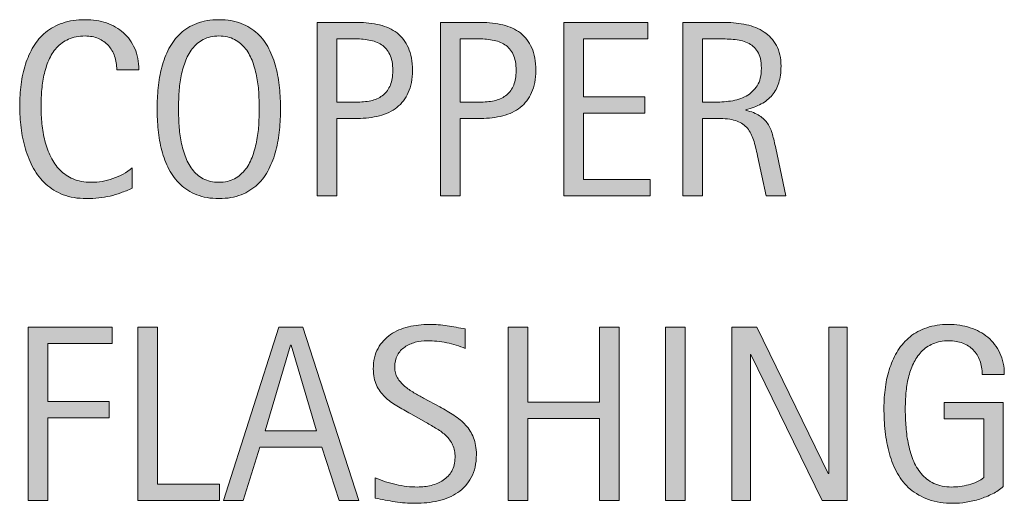
# Model space of a CAD drawing. Units: inches. Extents: x 0 to 792, y 44 to 569.
# Drawn here: x 137 to 213, y 316 to 353 of the extents above; entities that cross this region are included whole.
import ezdxf

# ---------------------------------------------------------------- set-up
doc = ezdxf.new("R2010")
doc.units = ezdxf.units.IN
doc.header["$MEASUREMENT"] = 0
doc.layers.add('CDATEXT', color=7, linetype='Continuous')

# ---------------------------------------------------------------- blocks, each defined once
blk = doc.blocks.new('block 104')
at = {"layer": 'CDATEXT'}
h = blk.add_hatch(color=250, dxfattribs=at)
h.dxf.hatch_style = 2
h.paths.add_polyline_path([(139.248, 327.986), (139.248, 323.49), (144.001, 323.49), (144.001, 322.225), (139.248, 322.225), (139.248, 315.818), (137.728, 315.818), (137.728, 329.25), (144.229, 329.25), (144.229, 327.986)])
h = blk.add_hatch(color=250, dxfattribs=at)
h.dxf.hatch_style = 2
h.paths.add_polyline_path([(146.211, 315.818), (146.211, 329.25), (147.732, 329.25), (147.732, 317.083), (152.542, 317.083), (152.542, 315.818)])
h = blk.add_hatch(color=250, dxfattribs=at)
h.dxf.hatch_style = 2
h.paths.add_polyline_path([(161.815, 315.818), (160.466, 319.962), (155.675, 319.962), (154.372, 315.818), (152.851, 315.818), (157.139, 329.25), (158.992, 329.25), (163.327, 315.818)])
h.paths.add_polyline_path([(158.089, 327.872), (158.051, 327.872), (156.083, 321.227), (160.057, 321.227)])
h = blk.add_hatch(color=250, dxfattribs=at)
h.dxf.hatch_style = 2
edge = h.paths.add_edge_path()
edge.add_spline(control_points=[(172.447, 319.382), (172.447, 318.679), (172.316, 318.085), (172.053, 317.6), (171.79, 317.116), (171.439, 316.726), (171.003, 316.431), (170.565, 316.136), (170.062, 315.924), (169.491, 315.794), (168.921, 315.665), (168.328, 315.599), (167.714, 315.599), (167.182, 315.599), (166.66, 315.639), (166.149, 315.718), (165.64, 315.797), (165.128, 315.894), (164.614, 316.008), (164.614, 316.008), (164.614, 317.567), (164.614, 317.567), (165.135, 317.348), (165.67, 317.176), (166.219, 317.051), (166.768, 316.926), (167.324, 316.864), (167.89, 316.864), (168.252, 316.864), (168.607, 316.907), (168.956, 316.992), (169.305, 317.078), (169.614, 317.212), (169.884, 317.396), (170.154, 317.581), (170.373, 317.816), (170.541, 318.105), (170.709, 318.394), (170.794, 318.744), (170.794, 319.157), (170.794, 319.531), (170.731, 319.852), (170.607, 320.122), (170.484, 320.391), (170.317, 320.627), (170.108, 320.831), (169.898, 321.034), (169.659, 321.216), (169.39, 321.377), (169.119, 321.54), (168.842, 321.703), (168.556, 321.868), (168.556, 321.868), (167.366, 322.534), (167.366, 322.534), (166.991, 322.737), (166.632, 322.941), (166.285, 323.147), (165.939, 323.353), (165.63, 323.587), (165.357, 323.851), (165.084, 324.114), (164.867, 324.418), (164.705, 324.764), (164.543, 325.11), (164.462, 325.527), (164.462, 326.015), (164.462, 326.643), (164.584, 327.176), (164.828, 327.614), (165.072, 328.051), (165.396, 328.408), (165.799, 328.684), (166.201, 328.959), (166.663, 329.16), (167.183, 329.284), (167.703, 329.407), (168.239, 329.469), (168.791, 329.469), (169.267, 329.469), (169.733, 329.434), (170.193, 329.364), (170.653, 329.294), (171.118, 329.212), (171.588, 329.117), (171.588, 329.117), (171.588, 327.615), (171.588, 327.615), (171.137, 327.798), (170.658, 327.943), (170.15, 328.047), (169.644, 328.152), (169.143, 328.205), (168.647, 328.205), (168.324, 328.205), (168.012, 328.165), (167.71, 328.085), (167.409, 328.006), (167.14, 327.884), (166.901, 327.719), (166.663, 327.555), (166.474, 327.342), (166.33, 327.083), (166.188, 326.823), (166.116, 326.512), (166.116, 326.151), (166.116, 325.847), (166.189, 325.575), (166.335, 325.333), (166.48, 325.092), (166.665, 324.877), (166.887, 324.687), (167.108, 324.497), (167.349, 324.328), (167.609, 324.178), (167.869, 324.03), (168.116, 323.892), (168.351, 323.765), (168.351, 323.765), (169.605, 323.081), (169.605, 323.081), (169.998, 322.865), (170.367, 322.646), (170.713, 322.424), (171.058, 322.203), (171.359, 321.95), (171.616, 321.665), (171.872, 321.379), (172.075, 321.052), (172.225, 320.685), (172.373, 320.318), (172.447, 319.883), (172.447, 319.382)], knot_values=[0, 0, 0, 0, 1, 1, 1, 2, 2, 2, 3, 3, 3, 4, 4, 4, 5, 5, 5, 6, 6, 6, 7, 7, 7, 8, 8, 8, 9, 9, 9, 10, 10, 10, 11, 11, 11, 12, 12, 12, 13, 13, 13, 14, 14, 14, 15, 15, 15, 16, 16, 16, 17, 17, 17, 18, 18, 18, 19, 19, 19, 20, 20, 20, 21, 21, 21, 22, 22, 22, 23, 23, 23, 24, 24, 24, 25, 25, 25, 26, 26, 26, 27, 27, 27, 28, 28, 28, 29, 29, 29, 30, 30, 30, 31, 31, 31, 32, 32, 32, 33, 33, 33, 34, 34, 34, 35, 35, 35, 36, 36, 36, 37, 37, 37, 38, 38, 38, 39, 39, 39, 40, 40, 40, 41, 41, 41, 42, 42, 42, 43, 43, 43, 44, 44, 44, 44], degree=3, periodic=1)
h = blk.add_hatch(color=250, dxfattribs=at)
h.dxf.hatch_style = 2
h.paths.add_polyline_path([(181.987, 315.818), (181.987, 322.168), (176.436, 322.168), (176.436, 315.818), (174.915, 315.818), (174.915, 329.25), (176.436, 329.25), (176.436, 323.432), (181.987, 323.432), (181.987, 329.25), (183.508, 329.25), (183.508, 315.818)])
h = blk.add_hatch(color=250, dxfattribs=at)
h.dxf.hatch_style = 2
h.paths.add_polyline_path([(187.097, 315.818), (187.097, 329.25), (188.617, 329.25), (188.617, 315.818)])
h = blk.add_hatch(color=250, dxfattribs=at)
h.dxf.hatch_style = 2
h.paths.add_polyline_path([(199.24, 315.818), (193.718, 327.13), (193.68, 327.13), (193.68, 315.818), (192.234, 315.818), (192.234, 329.25), (194.184, 329.25), (199.716, 317.9), (199.754, 317.9), (199.754, 329.25), (201.189, 329.25), (201.189, 315.818)])
h = blk.add_hatch(color=250, dxfattribs=at)
h.dxf.hatch_style = 2
edge = h.paths.add_edge_path()
edge.add_spline(control_points=[(211.641, 325.59), (211.641, 325.983), (211.581, 326.341), (211.46, 326.665), (211.34, 326.988), (211.168, 327.263), (210.946, 327.492), (210.724, 327.719), (210.452, 327.895), (210.132, 328.019), (209.812, 328.143), (209.451, 328.205), (209.051, 328.205), (208.581, 328.205), (208.172, 328.126), (207.823, 327.971), (207.474, 327.816), (207.174, 327.607), (206.923, 327.343), (206.672, 327.081), (206.466, 326.776), (206.304, 326.43), (206.143, 326.084), (206.016, 325.718), (205.923, 325.332), (205.831, 324.944), (205.768, 324.549), (205.732, 324.147), (205.698, 323.744), (205.681, 323.355), (205.681, 322.981), (205.681, 322.575), (205.694, 322.141), (205.724, 321.677), (205.752, 321.214), (205.811, 320.756), (205.899, 320.303), (205.988, 319.849), (206.113, 319.415), (206.275, 319), (206.438, 318.584), (206.651, 318.217), (206.918, 317.901), (207.185, 317.583), (207.51, 317.332), (207.895, 317.144), (208.278, 316.957), (208.74, 316.864), (209.279, 316.864), (209.47, 316.864), (209.68, 316.877), (209.908, 316.907), (210.137, 316.935), (210.363, 316.978), (210.589, 317.035), (210.813, 317.092), (211.029, 317.167), (211.236, 317.258), (211.442, 317.351), (211.618, 317.463), (211.765, 317.597), (211.765, 317.597), (211.765, 322.149), (211.765, 322.149), (211.765, 322.149), (208.685, 322.149), (208.685, 322.149), (208.685, 322.149), (208.685, 323.414), (208.685, 323.414), (208.685, 323.414), (213.276, 323.414), (213.276, 323.414), (213.276, 323.414), (213.276, 316.892), (213.276, 316.892), (213.035, 316.683), (212.756, 316.498), (212.439, 316.336), (212.122, 316.174), (211.791, 316.04), (211.446, 315.932), (211.101, 315.824), (210.752, 315.742), (210.4, 315.685), (210.049, 315.627), (209.718, 315.599), (209.407, 315.599), (208.678, 315.599), (208.038, 315.698), (207.486, 315.894), (206.936, 316.09), (206.46, 316.36), (206.061, 316.702), (205.661, 317.044), (205.332, 317.45), (205.072, 317.918), (204.812, 318.387), (204.604, 318.896), (204.449, 319.445), (204.294, 319.993), (204.185, 320.568), (204.121, 321.169), (204.059, 321.772), (204.026, 322.377), (204.026, 322.986), (204.026, 323.531), (204.062, 324.069), (204.136, 324.602), (204.209, 325.134), (204.326, 325.639), (204.487, 326.118), (204.649, 326.596), (204.858, 327.042), (205.115, 327.454), (205.372, 327.866), (205.686, 328.22), (206.056, 328.518), (206.427, 328.816), (206.857, 329.049), (207.349, 329.217), (207.84, 329.384), (208.402, 329.469), (209.036, 329.469), (209.626, 329.469), (210.182, 329.384), (210.704, 329.217), (211.228, 329.049), (211.686, 328.8), (212.078, 328.47), (212.471, 328.141), (212.781, 327.736), (213.01, 327.253), (213.238, 326.772), (213.353, 326.217), (213.353, 325.59), (213.353, 325.59), (211.641, 325.59), (211.641, 325.59)], knot_values=[0, 0, 0, 0, 1, 1, 1, 2, 2, 2, 3, 3, 3, 4, 4, 4, 5, 5, 5, 6, 6, 6, 7, 7, 7, 8, 8, 8, 9, 9, 9, 10, 10, 10, 11, 11, 11, 12, 12, 12, 13, 13, 13, 14, 14, 14, 15, 15, 15, 16, 16, 16, 17, 17, 17, 18, 18, 18, 19, 19, 19, 20, 20, 20, 21, 21, 21, 22, 22, 22, 23, 23, 23, 24, 24, 24, 25, 25, 25, 26, 26, 26, 27, 27, 27, 28, 28, 28, 29, 29, 29, 30, 30, 30, 31, 31, 31, 32, 32, 32, 33, 33, 33, 34, 34, 34, 35, 35, 35, 36, 36, 36, 37, 37, 37, 38, 38, 38, 39, 39, 39, 40, 40, 40, 41, 41, 41, 42, 42, 42, 43, 43, 43, 44, 44, 44, 45, 45, 45, 46, 46, 46, 46], degree=3, periodic=1)
at = {"layer": 'CDATEXT', "lineweight": 0}
for points in [[(139.248, 327.986), (139.248, 323.49), (144.001, 323.49), (144.001, 322.225), (139.248, 322.225), (139.248, 315.818), (137.728, 315.818), (137.728, 329.25), (144.229, 329.25), (144.229, 327.986), (139.248, 327.986)], [(146.211, 315.818), (146.211, 329.25), (147.732, 329.25), (147.732, 317.083), (152.542, 317.083), (152.542, 315.818), (146.211, 315.818)], [(161.815, 315.818), (160.466, 319.962), (155.675, 319.962), (154.372, 315.818), (152.851, 315.818), (157.139, 329.25), (158.992, 329.25), (163.327, 315.818), (161.815, 315.818)], [(181.987, 315.818), (181.987, 322.168), (176.436, 322.168), (176.436, 315.818), (174.915, 315.818), (174.915, 329.25), (176.436, 329.25), (176.436, 323.432), (181.987, 323.432), (181.987, 329.25), (183.508, 329.25), (183.508, 315.818), (181.987, 315.818)], [(187.097, 315.818), (187.097, 329.25), (188.617, 329.25), (188.617, 315.818), (187.097, 315.818)], [(199.24, 315.818), (193.718, 327.13), (193.68, 327.13), (193.68, 315.818), (192.234, 315.818), (192.234, 329.25), (194.184, 329.25), (199.716, 317.9), (199.754, 317.9), (199.754, 329.25), (201.189, 329.25), (201.189, 315.818), (199.24, 315.818)], [(158.089, 327.872), (158.051, 327.872), (156.083, 321.227), (160.057, 321.227), (158.089, 327.872)]]:
    blk.add_lwpolyline(points, dxfattribs=at)
for points, knots in [([(172.447, 319.382), (172.447, 318.679), (172.316, 318.085), (172.053, 317.6), (171.79, 317.116), (171.439, 316.726), (171.003, 316.431), (170.565, 316.136), (170.062, 315.924), (169.491, 315.794), (168.921, 315.665), (168.328, 315.599), (167.714, 315.599), (167.182, 315.599), (166.66, 315.639), (166.149, 315.718), (165.64, 315.797), (165.128, 315.894), (164.614, 316.008), (164.614, 316.008), (164.614, 317.567), (164.614, 317.567), (165.135, 317.348), (165.67, 317.176), (166.219, 317.051), (166.768, 316.926), (167.324, 316.864), (167.89, 316.864), (168.252, 316.864), (168.607, 316.907), (168.956, 316.992), (169.305, 317.078), (169.614, 317.212), (169.884, 317.396), (170.154, 317.581), (170.373, 317.816), (170.541, 318.105), (170.709, 318.394), (170.794, 318.744), (170.794, 319.157), (170.794, 319.531), (170.731, 319.852), (170.607, 320.122), (170.484, 320.391), (170.317, 320.627), (170.108, 320.831), (169.898, 321.034), (169.659, 321.216), (169.39, 321.377), (169.119, 321.54), (168.842, 321.703), (168.556, 321.868), (168.556, 321.868), (167.366, 322.534), (167.366, 322.534), (166.991, 322.737), (166.632, 322.941), (166.285, 323.147), (165.939, 323.353), (165.63, 323.587), (165.357, 323.851), (165.084, 324.114), (164.867, 324.418), (164.705, 324.764), (164.543, 325.11), (164.462, 325.527), (164.462, 326.015), (164.462, 326.643), (164.584, 327.176), (164.828, 327.614), (165.072, 328.051), (165.396, 328.408), (165.799, 328.684), (166.201, 328.959), (166.663, 329.16), (167.183, 329.284), (167.703, 329.407), (168.239, 329.469), (168.791, 329.469), (169.267, 329.469), (169.733, 329.434), (170.193, 329.364), (170.653, 329.294), (171.118, 329.212), (171.588, 329.117), (171.588, 329.117), (171.588, 327.615), (171.588, 327.615), (171.137, 327.798), (170.658, 327.943), (170.15, 328.047), (169.644, 328.152), (169.143, 328.205), (168.647, 328.205), (168.324, 328.205), (168.012, 328.165), (167.71, 328.085), (167.409, 328.006), (167.14, 327.884), (166.901, 327.719), (166.663, 327.555), (166.474, 327.342), (166.33, 327.083), (166.188, 326.823), (166.116, 326.512), (166.116, 326.151), (166.116, 325.847), (166.189, 325.575), (166.335, 325.333), (166.48, 325.092), (166.665, 324.877), (166.887, 324.687), (167.108, 324.497), (167.349, 324.328), (167.609, 324.178), (167.869, 324.03), (168.116, 323.892), (168.351, 323.765), (168.351, 323.765), (169.605, 323.081), (169.605, 323.081), (169.998, 322.865), (170.367, 322.646), (170.713, 322.424), (171.058, 322.203), (171.359, 321.95), (171.616, 321.665), (171.872, 321.379), (172.075, 321.052), (172.225, 320.685), (172.373, 320.318), (172.447, 319.883), (172.447, 319.382)], [0, 0, 0, 0, 1, 1, 1, 2, 2, 2, 3, 3, 3, 4, 4, 4, 5, 5, 5, 6, 6, 6, 7, 7, 7, 8, 8, 8, 9, 9, 9, 10, 10, 10, 11, 11, 11, 12, 12, 12, 13, 13, 13, 14, 14, 14, 15, 15, 15, 16, 16, 16, 17, 17, 17, 18, 18, 18, 19, 19, 19, 20, 20, 20, 21, 21, 21, 22, 22, 22, 23, 23, 23, 24, 24, 24, 25, 25, 25, 26, 26, 26, 27, 27, 27, 28, 28, 28, 29, 29, 29, 30, 30, 30, 31, 31, 31, 32, 32, 32, 33, 33, 33, 34, 34, 34, 35, 35, 35, 36, 36, 36, 37, 37, 37, 38, 38, 38, 39, 39, 39, 40, 40, 40, 41, 41, 41, 42, 42, 42, 43, 43, 43, 44, 44, 44, 44]), ([(211.641, 325.59), (211.641, 325.983), (211.581, 326.341), (211.46, 326.665), (211.34, 326.988), (211.168, 327.263), (210.946, 327.492), (210.724, 327.719), (210.452, 327.895), (210.132, 328.019), (209.812, 328.143), (209.451, 328.205), (209.051, 328.205), (208.581, 328.205), (208.172, 328.126), (207.823, 327.971), (207.474, 327.816), (207.174, 327.607), (206.923, 327.343), (206.672, 327.081), (206.466, 326.776), (206.304, 326.43), (206.143, 326.084), (206.016, 325.718), (205.923, 325.332), (205.831, 324.944), (205.768, 324.549), (205.732, 324.147), (205.698, 323.744), (205.681, 323.355), (205.681, 322.981), (205.681, 322.575), (205.694, 322.141), (205.724, 321.677), (205.752, 321.214), (205.811, 320.756), (205.899, 320.303), (205.988, 319.849), (206.113, 319.415), (206.275, 319), (206.438, 318.584), (206.651, 318.217), (206.918, 317.901), (207.185, 317.583), (207.51, 317.332), (207.895, 317.144), (208.278, 316.957), (208.74, 316.864), (209.279, 316.864), (209.47, 316.864), (209.68, 316.877), (209.908, 316.907), (210.137, 316.935), (210.363, 316.978), (210.589, 317.035), (210.813, 317.092), (211.029, 317.167), (211.236, 317.258), (211.442, 317.351), (211.618, 317.463), (211.765, 317.597), (211.765, 317.597), (211.765, 322.149), (211.765, 322.149), (211.765, 322.149), (208.685, 322.149), (208.685, 322.149), (208.685, 322.149), (208.685, 323.414), (208.685, 323.414), (208.685, 323.414), (213.276, 323.414), (213.276, 323.414), (213.276, 323.414), (213.276, 316.892), (213.276, 316.892), (213.035, 316.683), (212.756, 316.498), (212.439, 316.336), (212.122, 316.174), (211.791, 316.04), (211.446, 315.932), (211.101, 315.824), (210.752, 315.742), (210.4, 315.685), (210.049, 315.627), (209.718, 315.599), (209.407, 315.599), (208.678, 315.599), (208.038, 315.698), (207.486, 315.894), (206.936, 316.09), (206.46, 316.36), (206.061, 316.702), (205.661, 317.044), (205.332, 317.45), (205.072, 317.918), (204.812, 318.387), (204.604, 318.896), (204.449, 319.445), (204.294, 319.993), (204.185, 320.568), (204.121, 321.169), (204.059, 321.772), (204.026, 322.377), (204.026, 322.986), (204.026, 323.531), (204.062, 324.069), (204.136, 324.602), (204.209, 325.134), (204.326, 325.639), (204.487, 326.118), (204.649, 326.596), (204.858, 327.042), (205.115, 327.454), (205.372, 327.866), (205.686, 328.22), (206.056, 328.518), (206.427, 328.816), (206.857, 329.049), (207.349, 329.217), (207.84, 329.384), (208.402, 329.469), (209.036, 329.469), (209.626, 329.469), (210.182, 329.384), (210.704, 329.217), (211.228, 329.049), (211.686, 328.8), (212.078, 328.47), (212.471, 328.141), (212.781, 327.736), (213.01, 327.253), (213.238, 326.772), (213.353, 326.217), (213.353, 325.59), (213.353, 325.59), (211.641, 325.59), (211.641, 325.59)], [0, 0, 0, 0, 1, 1, 1, 2, 2, 2, 3, 3, 3, 4, 4, 4, 5, 5, 5, 6, 6, 6, 7, 7, 7, 8, 8, 8, 9, 9, 9, 10, 10, 10, 11, 11, 11, 12, 12, 12, 13, 13, 13, 14, 14, 14, 15, 15, 15, 16, 16, 16, 17, 17, 17, 18, 18, 18, 19, 19, 19, 20, 20, 20, 21, 21, 21, 22, 22, 22, 23, 23, 23, 24, 24, 24, 25, 25, 25, 26, 26, 26, 27, 27, 27, 28, 28, 28, 29, 29, 29, 30, 30, 30, 31, 31, 31, 32, 32, 32, 33, 33, 33, 34, 34, 34, 35, 35, 35, 36, 36, 36, 37, 37, 37, 38, 38, 38, 39, 39, 39, 40, 40, 40, 41, 41, 41, 42, 42, 42, 43, 43, 43, 44, 44, 44, 45, 45, 45, 46, 46, 46, 46])]:
    blk.add_open_spline(points, degree=3, knots=knots, dxfattribs=at)
blk = doc.blocks.new('block 103')
at = {"layer": 'CDATEXT'}
blk.add_blockref('block 104', (0, 0), dxfattribs=at)
blk = doc.blocks.new('block 106')
at = {"layer": 'CDATEXT'}
h = blk.add_hatch(color=250, dxfattribs=at)
h.dxf.hatch_style = 2
edge = h.paths.add_edge_path()
edge.add_spline(control_points=[(144.581, 349.22), (144.581, 349.594), (144.525, 349.94), (144.414, 350.261), (144.304, 350.58), (144.143, 350.856), (143.934, 351.088), (143.725, 351.319), (143.467, 351.501), (143.162, 351.634), (142.857, 351.768), (142.512, 351.834), (142.124, 351.834), (141.629, 351.834), (141.202, 351.751), (140.844, 351.586), (140.485, 351.422), (140.179, 351.199), (139.925, 350.92), (139.671, 350.642), (139.466, 350.317), (139.311, 349.95), (139.155, 349.582), (139.033, 349.193), (138.944, 348.784), (138.855, 348.375), (138.795, 347.96), (138.764, 347.538), (138.731, 347.116), (138.716, 346.715), (138.716, 346.335), (138.716, 345.916), (138.738, 345.479), (138.782, 345.026), (138.827, 344.573), (138.904, 344.129), (139.016, 343.694), (139.127, 343.26), (139.277, 342.85), (139.468, 342.462), (139.658, 342.075), (139.896, 341.736), (140.182, 341.444), (140.467, 341.152), (140.809, 340.921), (141.205, 340.75), (141.602, 340.578), (142.063, 340.493), (142.59, 340.493), (143.18, 340.493), (143.746, 340.587), (144.289, 340.775), (144.832, 340.965), (145.331, 341.241), (145.788, 341.605), (145.788, 341.605), (145.788, 340.027), (145.788, 340.027), (145.478, 339.895), (145.182, 339.776), (144.899, 339.676), (144.617, 339.574), (144.337, 339.49), (144.059, 339.424), (143.779, 339.357), (143.491, 339.308), (143.193, 339.276), (142.896, 339.244), (142.572, 339.229), (142.224, 339.229), (141.552, 339.229), (140.958, 339.328), (140.441, 339.528), (139.925, 339.728), (139.475, 340), (139.091, 340.346), (138.708, 340.691), (138.388, 341.098), (138.131, 341.567), (137.874, 342.036), (137.667, 342.537), (137.509, 343.069), (137.35, 343.602), (137.236, 344.152), (137.166, 344.724), (137.097, 345.294), (137.062, 345.857), (137.062, 346.415), (137.062, 346.973), (137.097, 347.526), (137.166, 348.074), (137.236, 348.622), (137.35, 349.144), (137.509, 349.638), (137.667, 350.132), (137.873, 350.59), (138.126, 351.012), (138.38, 351.433), (138.695, 351.799), (139.072, 352.109), (139.449, 352.42), (139.89, 352.662), (140.394, 352.837), (140.897, 353.011), (141.476, 353.099), (142.129, 353.099), (142.724, 353.099), (143.275, 353.013), (143.782, 352.842), (144.289, 352.67), (144.729, 352.418), (145.1, 352.086), (145.47, 351.753), (145.762, 351.346), (145.974, 350.864), (146.186, 350.383), (146.292, 349.834), (146.292, 349.22), (146.292, 349.22), (144.581, 349.22), (144.581, 349.22)], knot_values=[0, 0, 0, 0, 1, 1, 1, 2, 2, 2, 3, 3, 3, 4, 4, 4, 5, 5, 5, 6, 6, 6, 7, 7, 7, 8, 8, 8, 9, 9, 9, 10, 10, 10, 11, 11, 11, 12, 12, 12, 13, 13, 13, 14, 14, 14, 15, 15, 15, 16, 16, 16, 17, 17, 17, 18, 18, 18, 19, 19, 19, 20, 20, 20, 21, 21, 21, 22, 22, 22, 23, 23, 23, 24, 24, 24, 25, 25, 25, 26, 26, 26, 27, 27, 27, 28, 28, 28, 29, 29, 29, 30, 30, 30, 31, 31, 31, 32, 32, 32, 33, 33, 33, 34, 34, 34, 35, 35, 35, 36, 36, 36, 37, 37, 37, 38, 38, 38, 39, 39, 39, 40, 40, 40, 40], degree=3, periodic=1)
h = blk.add_hatch(color=250, dxfattribs=at)
h.dxf.hatch_style = 2
edge = h.paths.add_edge_path()
edge.add_spline(control_points=[(157.276, 346.188), (157.276, 345.655), (157.249, 345.113), (157.195, 344.562), (157.142, 344.01), (157.048, 343.478), (156.915, 342.965), (156.782, 342.451), (156.6, 341.967), (156.368, 341.51), (156.137, 341.054), (155.844, 340.657), (155.489, 340.322), (155.134, 339.986), (154.711, 339.72), (154.22, 339.523), (153.729, 339.327), (153.157, 339.229), (152.504, 339.229), (151.845, 339.229), (151.27, 339.327), (150.778, 339.523), (150.287, 339.72), (149.864, 339.986), (149.51, 340.322), (149.154, 340.657), (148.861, 341.052), (148.63, 341.505), (148.399, 341.958), (148.215, 342.441), (148.079, 342.955), (147.942, 343.469), (147.848, 344.001), (147.794, 344.552), (147.74, 345.104), (147.713, 345.648), (147.713, 346.188), (147.713, 346.726), (147.74, 347.271), (147.794, 347.822), (147.848, 348.374), (147.942, 348.904), (148.079, 349.414), (148.215, 349.925), (148.399, 350.404), (148.63, 350.854), (148.861, 351.305), (149.154, 351.696), (149.51, 352.028), (149.864, 352.361), (150.287, 352.623), (150.778, 352.812), (151.27, 353.003), (151.845, 353.099), (152.504, 353.099), (153.157, 353.099), (153.729, 353.001), (154.22, 352.809), (154.711, 352.615), (155.134, 352.352), (155.489, 352.02), (155.844, 351.687), (156.137, 351.295), (156.368, 350.845), (156.6, 350.396), (156.782, 349.915), (156.915, 349.405), (157.048, 348.895), (157.142, 348.364), (157.195, 347.812), (157.249, 347.262), (157.276, 346.72), (157.276, 346.188)], knot_values=[0, 0, 0, 0, 1, 1, 1, 2, 2, 2, 3, 3, 3, 4, 4, 4, 5, 5, 5, 6, 6, 6, 7, 7, 7, 8, 8, 8, 9, 9, 9, 10, 10, 10, 11, 11, 11, 12, 12, 12, 13, 13, 13, 14, 14, 14, 15, 15, 15, 16, 16, 16, 17, 17, 17, 18, 18, 18, 19, 19, 19, 20, 20, 20, 21, 21, 21, 22, 22, 22, 23, 23, 23, 24, 24, 24, 24], degree=3, periodic=1)
edge = h.paths.add_edge_path()
edge.add_spline(control_points=[(155.622, 346.201), (155.622, 346.55), (155.611, 346.933), (155.589, 347.348), (155.566, 347.764), (155.518, 348.179), (155.441, 348.594), (155.365, 349.01), (155.257, 349.412), (155.117, 349.803), (154.978, 350.192), (154.794, 350.538), (154.565, 350.84), (154.337, 351.141), (154.053, 351.382), (153.713, 351.562), (153.374, 351.743), (152.969, 351.834), (152.499, 351.834), (152.029, 351.834), (151.625, 351.743), (151.285, 351.562), (150.946, 351.382), (150.66, 351.141), (150.429, 350.84), (150.197, 350.538), (150.012, 350.192), (149.872, 349.803), (149.732, 349.412), (149.624, 349.01), (149.548, 348.594), (149.472, 348.179), (149.423, 347.764), (149.4, 347.348), (149.378, 346.933), (149.367, 346.55), (149.367, 346.201), (149.367, 345.846), (149.378, 345.459), (149.4, 345.041), (149.423, 344.622), (149.472, 344.202), (149.548, 343.78), (149.624, 343.358), (149.732, 342.949), (149.872, 342.553), (150.012, 342.156), (150.197, 341.806), (150.429, 341.501), (150.66, 341.197), (150.946, 340.953), (151.285, 340.769), (151.625, 340.585), (152.029, 340.493), (152.499, 340.493), (152.969, 340.493), (153.374, 340.585), (153.713, 340.769), (154.053, 340.953), (154.337, 341.198), (154.565, 341.506), (154.794, 341.813), (154.978, 342.166), (155.117, 342.562), (155.257, 342.959), (155.365, 343.369), (155.441, 343.794), (155.518, 344.219), (155.566, 344.64), (155.589, 345.055), (155.611, 345.471), (155.622, 345.853), (155.622, 346.201)], knot_values=[0, 0, 0, 0, 1, 1, 1, 2, 2, 2, 3, 3, 3, 4, 4, 4, 5, 5, 5, 6, 6, 6, 7, 7, 7, 8, 8, 8, 9, 9, 9, 10, 10, 10, 11, 11, 11, 12, 12, 12, 13, 13, 13, 14, 14, 14, 15, 15, 15, 16, 16, 16, 17, 17, 17, 18, 18, 18, 19, 19, 19, 20, 20, 20, 21, 21, 21, 22, 22, 22, 23, 23, 23, 24, 24, 24, 24], degree=3, periodic=1)
h = blk.add_hatch(color=250, dxfattribs=at)
h.dxf.hatch_style = 2
edge = h.paths.add_edge_path()
edge.add_spline(control_points=[(167.49, 349.162), (167.49, 348.491), (167.385, 347.919), (167.172, 347.446), (166.96, 346.975), (166.665, 346.591), (166.288, 346.297), (165.911, 346.002), (165.461, 345.786), (164.938, 345.65), (164.415, 345.514), (163.847, 345.445), (163.231, 345.445), (163.231, 345.445), (161.635, 345.445), (161.635, 345.445), (161.635, 345.445), (161.635, 339.447), (161.635, 339.447), (161.635, 339.447), (160.114, 339.447), (160.114, 339.447), (160.114, 339.447), (160.114, 352.88), (160.114, 352.88), (160.114, 352.88), (163.231, 352.88), (163.231, 352.88), (163.853, 352.88), (164.425, 352.816), (164.947, 352.689), (165.471, 352.562), (165.921, 352.355), (166.298, 352.066), (166.675, 351.778), (166.968, 351.396), (167.177, 350.921), (167.386, 350.446), (167.49, 349.859), (167.49, 349.162)], knot_values=[0, 0, 0, 0, 1, 1, 1, 2, 2, 2, 3, 3, 3, 4, 4, 4, 5, 5, 5, 6, 6, 6, 7, 7, 7, 8, 8, 8, 9, 9, 9, 10, 10, 10, 11, 11, 11, 12, 12, 12, 13, 13, 13, 13], degree=3, periodic=1)
edge = h.paths.add_edge_path()
edge.add_spline(control_points=[(165.97, 349.144), (165.97, 349.663), (165.892, 350.085), (165.737, 350.408), (165.582, 350.731), (165.367, 350.981), (165.092, 351.159), (164.817, 351.336), (164.493, 351.457), (164.12, 351.521), (163.747, 351.583), (163.339, 351.615), (162.896, 351.615), (162.896, 351.615), (161.635, 351.615), (161.635, 351.615), (161.635, 351.615), (161.635, 346.71), (161.635, 346.71), (161.635, 346.71), (163.267, 346.71), (163.267, 346.71), (163.678, 346.71), (164.051, 346.754), (164.386, 346.843), (164.721, 346.932), (165.005, 347.074), (165.239, 347.271), (165.474, 347.467), (165.653, 347.719), (165.78, 348.026), (165.906, 348.334), (165.97, 348.706), (165.97, 349.144)], knot_values=[0, 0, 0, 0, 1, 1, 1, 2, 2, 2, 3, 3, 3, 4, 4, 4, 5, 5, 5, 6, 6, 6, 7, 7, 7, 8, 8, 8, 9, 9, 9, 10, 10, 10, 11, 11, 11, 11], degree=3, periodic=1)
h = blk.add_hatch(color=250, dxfattribs=at)
h.dxf.hatch_style = 2
edge = h.paths.add_edge_path()
edge.add_spline(control_points=[(177.049, 349.162), (177.049, 348.491), (176.942, 347.919), (176.73, 347.446), (176.518, 346.975), (176.224, 346.591), (175.846, 346.297), (175.469, 346.002), (175.02, 345.786), (174.496, 345.65), (173.974, 345.514), (173.404, 345.445), (172.79, 345.445), (172.79, 345.445), (171.193, 345.445), (171.193, 345.445), (171.193, 345.445), (171.193, 339.447), (171.193, 339.447), (171.193, 339.447), (169.672, 339.447), (169.672, 339.447), (169.672, 339.447), (169.672, 352.88), (169.672, 352.88), (169.672, 352.88), (172.79, 352.88), (172.79, 352.88), (173.411, 352.88), (173.983, 352.816), (174.506, 352.689), (175.028, 352.562), (175.479, 352.355), (175.855, 352.066), (176.232, 351.778), (176.525, 351.396), (176.735, 350.921), (176.944, 350.446), (177.049, 349.859), (177.049, 349.162)], knot_values=[0, 0, 0, 0, 1, 1, 1, 2, 2, 2, 3, 3, 3, 4, 4, 4, 5, 5, 5, 6, 6, 6, 7, 7, 7, 8, 8, 8, 9, 9, 9, 10, 10, 10, 11, 11, 11, 12, 12, 12, 13, 13, 13, 13], degree=3, periodic=1)
edge = h.paths.add_edge_path()
edge.add_spline(control_points=[(175.527, 349.144), (175.527, 349.663), (175.45, 350.085), (175.295, 350.408), (175.141, 350.731), (174.926, 350.981), (174.65, 351.159), (174.375, 351.336), (174.051, 351.457), (173.678, 351.521), (173.305, 351.583), (172.897, 351.615), (172.454, 351.615), (172.454, 351.615), (171.193, 351.615), (171.193, 351.615), (171.193, 351.615), (171.193, 346.71), (171.193, 346.71), (171.193, 346.71), (172.824, 346.71), (172.824, 346.71), (173.235, 346.71), (173.608, 346.754), (173.943, 346.843), (174.278, 346.932), (174.563, 347.074), (174.798, 347.271), (175.031, 347.467), (175.212, 347.719), (175.338, 348.026), (175.465, 348.334), (175.527, 348.706), (175.527, 349.144)], knot_values=[0, 0, 0, 0, 1, 1, 1, 2, 2, 2, 3, 3, 3, 4, 4, 4, 5, 5, 5, 6, 6, 6, 7, 7, 7, 8, 8, 8, 9, 9, 9, 10, 10, 10, 11, 11, 11, 11], degree=3, periodic=1)
h = blk.add_hatch(color=250, dxfattribs=at)
h.dxf.hatch_style = 2
h.paths.add_polyline_path([(179.23, 339.447), (179.23, 352.88), (185.732, 352.88), (185.732, 351.615), (180.752, 351.615), (180.752, 347.119), (185.505, 347.119), (185.505, 345.854), (180.752, 345.854), (180.752, 340.712), (185.913, 340.712), (185.913, 339.447)])
h = blk.add_hatch(color=250, dxfattribs=at)
h.dxf.hatch_style = 2
edge = h.paths.add_edge_path()
edge.add_spline(control_points=[(194.901, 339.447), (194.901, 339.447), (194.235, 342.546), (194.235, 342.546), (194.141, 343.009), (194.036, 343.419), (193.922, 343.777), (193.808, 344.136), (193.649, 344.437), (193.447, 344.681), (193.244, 344.924), (192.978, 345.109), (192.648, 345.236), (192.318, 345.363), (191.888, 345.427), (191.355, 345.427), (191.355, 345.427), (189.958, 345.427), (189.958, 345.427), (189.958, 345.427), (189.958, 339.447), (189.958, 339.447), (189.958, 339.447), (188.438, 339.447), (188.438, 339.447), (188.438, 339.447), (188.438, 352.88), (188.438, 352.88), (188.438, 352.88), (191.765, 352.88), (191.765, 352.88), (192.315, 352.88), (192.85, 352.822), (193.366, 352.708), (193.883, 352.595), (194.339, 352.405), (194.735, 352.143), (195.131, 351.88), (195.449, 351.531), (195.69, 351.097), (195.931, 350.663), (196.052, 350.129), (196.052, 349.495), (196.052, 349.007), (195.994, 348.578), (195.881, 348.207), (195.767, 347.837), (195.595, 347.517), (195.367, 347.247), (195.139, 346.978), (194.855, 346.751), (194.517, 346.567), (194.177, 346.384), (193.779, 346.234), (193.323, 346.121), (193.323, 346.121), (193.323, 346.083), (193.323, 346.083), (193.767, 345.969), (194.122, 345.824), (194.388, 345.65), (194.654, 345.476), (194.866, 345.269), (195.024, 345.027), (195.184, 344.786), (195.306, 344.51), (195.391, 344.195), (195.477, 343.882), (195.561, 343.525), (195.643, 343.126), (195.643, 343.126), (196.422, 339.447), (196.422, 339.447), (196.422, 339.447), (194.901, 339.447), (194.901, 339.447)], knot_values=[0, 0, 0, 0, 1, 1, 1, 2, 2, 2, 3, 3, 3, 4, 4, 4, 5, 5, 5, 6, 6, 6, 7, 7, 7, 8, 8, 8, 9, 9, 9, 10, 10, 10, 11, 11, 11, 12, 12, 12, 13, 13, 13, 14, 14, 14, 15, 15, 15, 16, 16, 16, 17, 17, 17, 18, 18, 18, 19, 19, 19, 20, 20, 20, 21, 21, 21, 22, 22, 22, 23, 23, 23, 24, 24, 24, 25, 25, 25, 25], degree=3, periodic=1)
edge = h.paths.add_edge_path()
edge.add_spline(control_points=[(194.53, 349.334), (194.53, 349.892), (194.433, 350.324), (194.235, 350.631), (194.039, 350.938), (193.779, 351.165), (193.456, 351.311), (193.133, 351.457), (192.766, 351.544), (192.354, 351.572), (191.941, 351.601), (191.521, 351.615), (191.089, 351.615), (191.089, 351.615), (189.958, 351.615), (189.958, 351.615), (189.958, 351.615), (189.958, 346.691), (189.958, 346.691), (189.958, 346.691), (190.795, 346.691), (190.795, 346.691), (191.251, 346.691), (191.702, 346.725), (192.149, 346.791), (192.596, 346.857), (192.995, 346.985), (193.347, 347.176), (193.698, 347.366), (193.984, 347.634), (194.202, 347.979), (194.421, 348.324), (194.53, 348.776), (194.53, 349.334)], knot_values=[0, 0, 0, 0, 1, 1, 1, 2, 2, 2, 3, 3, 3, 4, 4, 4, 5, 5, 5, 6, 6, 6, 7, 7, 7, 8, 8, 8, 9, 9, 9, 10, 10, 10, 11, 11, 11, 11], degree=3, periodic=1)
at = {"layer": 'CDATEXT', "lineweight": 0}
blk.add_lwpolyline([(179.23, 339.447), (179.23, 352.88), (185.732, 352.88), (185.732, 351.615), (180.752, 351.615), (180.752, 347.119), (185.505, 347.119), (185.505, 345.854), (180.752, 345.854), (180.752, 340.712), (185.913, 340.712), (185.913, 339.447), (179.23, 339.447)], dxfattribs=at)
for points, knots in [([(144.581, 349.22), (144.581, 349.594), (144.525, 349.94), (144.414, 350.261), (144.304, 350.58), (144.143, 350.856), (143.934, 351.088), (143.725, 351.319), (143.467, 351.501), (143.162, 351.634), (142.857, 351.768), (142.512, 351.834), (142.124, 351.834), (141.629, 351.834), (141.202, 351.751), (140.844, 351.586), (140.485, 351.422), (140.179, 351.199), (139.925, 350.92), (139.671, 350.642), (139.466, 350.317), (139.311, 349.95), (139.155, 349.582), (139.033, 349.193), (138.944, 348.784), (138.855, 348.375), (138.795, 347.96), (138.764, 347.538), (138.731, 347.116), (138.716, 346.715), (138.716, 346.335), (138.716, 345.916), (138.738, 345.479), (138.782, 345.026), (138.827, 344.573), (138.904, 344.129), (139.016, 343.694), (139.127, 343.26), (139.277, 342.85), (139.468, 342.462), (139.658, 342.075), (139.896, 341.736), (140.182, 341.444), (140.467, 341.152), (140.809, 340.921), (141.205, 340.75), (141.602, 340.578), (142.063, 340.493), (142.59, 340.493), (143.18, 340.493), (143.746, 340.587), (144.289, 340.775), (144.832, 340.965), (145.331, 341.241), (145.788, 341.605), (145.788, 341.605), (145.788, 340.027), (145.788, 340.027), (145.478, 339.895), (145.182, 339.776), (144.899, 339.676), (144.617, 339.574), (144.337, 339.49), (144.059, 339.424), (143.779, 339.357), (143.491, 339.308), (143.193, 339.276), (142.896, 339.244), (142.572, 339.229), (142.224, 339.229), (141.552, 339.229), (140.958, 339.328), (140.441, 339.528), (139.925, 339.728), (139.475, 340), (139.091, 340.346), (138.708, 340.691), (138.388, 341.098), (138.131, 341.567), (137.874, 342.036), (137.667, 342.537), (137.509, 343.069), (137.35, 343.602), (137.236, 344.152), (137.166, 344.724), (137.097, 345.294), (137.062, 345.857), (137.062, 346.415), (137.062, 346.973), (137.097, 347.526), (137.166, 348.074), (137.236, 348.622), (137.35, 349.144), (137.509, 349.638), (137.667, 350.132), (137.873, 350.59), (138.126, 351.012), (138.38, 351.433), (138.695, 351.799), (139.072, 352.109), (139.449, 352.42), (139.89, 352.662), (140.394, 352.837), (140.897, 353.011), (141.476, 353.099), (142.129, 353.099), (142.724, 353.099), (143.275, 353.013), (143.782, 352.842), (144.289, 352.67), (144.729, 352.418), (145.1, 352.086), (145.47, 351.753), (145.762, 351.346), (145.974, 350.864), (146.186, 350.383), (146.292, 349.834), (146.292, 349.22), (146.292, 349.22), (144.581, 349.22), (144.581, 349.22)], [0, 0, 0, 0, 1, 1, 1, 2, 2, 2, 3, 3, 3, 4, 4, 4, 5, 5, 5, 6, 6, 6, 7, 7, 7, 8, 8, 8, 9, 9, 9, 10, 10, 10, 11, 11, 11, 12, 12, 12, 13, 13, 13, 14, 14, 14, 15, 15, 15, 16, 16, 16, 17, 17, 17, 18, 18, 18, 19, 19, 19, 20, 20, 20, 21, 21, 21, 22, 22, 22, 23, 23, 23, 24, 24, 24, 25, 25, 25, 26, 26, 26, 27, 27, 27, 28, 28, 28, 29, 29, 29, 30, 30, 30, 31, 31, 31, 32, 32, 32, 33, 33, 33, 34, 34, 34, 35, 35, 35, 36, 36, 36, 37, 37, 37, 38, 38, 38, 39, 39, 39, 40, 40, 40, 40]), ([(157.276, 346.188), (157.276, 345.655), (157.249, 345.113), (157.195, 344.562), (157.142, 344.01), (157.048, 343.478), (156.915, 342.965), (156.782, 342.451), (156.6, 341.967), (156.368, 341.51), (156.137, 341.054), (155.844, 340.657), (155.489, 340.322), (155.134, 339.986), (154.711, 339.72), (154.22, 339.523), (153.729, 339.327), (153.157, 339.229), (152.504, 339.229), (151.845, 339.229), (151.27, 339.327), (150.778, 339.523), (150.287, 339.72), (149.864, 339.986), (149.51, 340.322), (149.154, 340.657), (148.861, 341.052), (148.63, 341.505), (148.399, 341.958), (148.215, 342.441), (148.079, 342.955), (147.942, 343.469), (147.848, 344.001), (147.794, 344.552), (147.74, 345.104), (147.713, 345.648), (147.713, 346.188), (147.713, 346.726), (147.74, 347.271), (147.794, 347.822), (147.848, 348.374), (147.942, 348.904), (148.079, 349.414), (148.215, 349.925), (148.399, 350.404), (148.63, 350.854), (148.861, 351.305), (149.154, 351.696), (149.51, 352.028), (149.864, 352.361), (150.287, 352.623), (150.778, 352.812), (151.27, 353.003), (151.845, 353.099), (152.504, 353.099), (153.157, 353.099), (153.729, 353.001), (154.22, 352.809), (154.711, 352.615), (155.134, 352.352), (155.489, 352.02), (155.844, 351.687), (156.137, 351.295), (156.368, 350.845), (156.6, 350.396), (156.782, 349.915), (156.915, 349.405), (157.048, 348.895), (157.142, 348.364), (157.195, 347.812), (157.249, 347.262), (157.276, 346.72), (157.276, 346.188)], [0, 0, 0, 0, 1, 1, 1, 2, 2, 2, 3, 3, 3, 4, 4, 4, 5, 5, 5, 6, 6, 6, 7, 7, 7, 8, 8, 8, 9, 9, 9, 10, 10, 10, 11, 11, 11, 12, 12, 12, 13, 13, 13, 14, 14, 14, 15, 15, 15, 16, 16, 16, 17, 17, 17, 18, 18, 18, 19, 19, 19, 20, 20, 20, 21, 21, 21, 22, 22, 22, 23, 23, 23, 24, 24, 24, 24]), ([(167.49, 349.162), (167.49, 348.491), (167.385, 347.919), (167.172, 347.446), (166.96, 346.975), (166.665, 346.591), (166.288, 346.297), (165.911, 346.002), (165.461, 345.786), (164.938, 345.65), (164.415, 345.514), (163.847, 345.445), (163.231, 345.445), (163.231, 345.445), (161.635, 345.445), (161.635, 345.445), (161.635, 345.445), (161.635, 339.447), (161.635, 339.447), (161.635, 339.447), (160.114, 339.447), (160.114, 339.447), (160.114, 339.447), (160.114, 352.88), (160.114, 352.88), (160.114, 352.88), (163.231, 352.88), (163.231, 352.88), (163.853, 352.88), (164.425, 352.816), (164.947, 352.689), (165.471, 352.562), (165.921, 352.355), (166.298, 352.066), (166.675, 351.778), (166.968, 351.396), (167.177, 350.921), (167.386, 350.446), (167.49, 349.859), (167.49, 349.162)], [0, 0, 0, 0, 1, 1, 1, 2, 2, 2, 3, 3, 3, 4, 4, 4, 5, 5, 5, 6, 6, 6, 7, 7, 7, 8, 8, 8, 9, 9, 9, 10, 10, 10, 11, 11, 11, 12, 12, 12, 13, 13, 13, 13]), ([(177.049, 349.162), (177.049, 348.491), (176.942, 347.919), (176.73, 347.446), (176.518, 346.975), (176.224, 346.591), (175.846, 346.297), (175.469, 346.002), (175.02, 345.786), (174.496, 345.65), (173.974, 345.514), (173.404, 345.445), (172.79, 345.445), (172.79, 345.445), (171.193, 345.445), (171.193, 345.445), (171.193, 345.445), (171.193, 339.447), (171.193, 339.447), (171.193, 339.447), (169.672, 339.447), (169.672, 339.447), (169.672, 339.447), (169.672, 352.88), (169.672, 352.88), (169.672, 352.88), (172.79, 352.88), (172.79, 352.88), (173.411, 352.88), (173.983, 352.816), (174.506, 352.689), (175.028, 352.562), (175.479, 352.355), (175.855, 352.066), (176.232, 351.778), (176.525, 351.396), (176.735, 350.921), (176.944, 350.446), (177.049, 349.859), (177.049, 349.162)], [0, 0, 0, 0, 1, 1, 1, 2, 2, 2, 3, 3, 3, 4, 4, 4, 5, 5, 5, 6, 6, 6, 7, 7, 7, 8, 8, 8, 9, 9, 9, 10, 10, 10, 11, 11, 11, 12, 12, 12, 13, 13, 13, 13]), ([(194.901, 339.447), (194.901, 339.447), (194.235, 342.546), (194.235, 342.546), (194.141, 343.009), (194.036, 343.419), (193.922, 343.777), (193.808, 344.136), (193.649, 344.437), (193.447, 344.681), (193.244, 344.924), (192.978, 345.109), (192.648, 345.236), (192.318, 345.363), (191.888, 345.427), (191.355, 345.427), (191.355, 345.427), (189.958, 345.427), (189.958, 345.427), (189.958, 345.427), (189.958, 339.447), (189.958, 339.447), (189.958, 339.447), (188.438, 339.447), (188.438, 339.447), (188.438, 339.447), (188.438, 352.88), (188.438, 352.88), (188.438, 352.88), (191.765, 352.88), (191.765, 352.88), (192.315, 352.88), (192.85, 352.822), (193.366, 352.708), (193.883, 352.595), (194.339, 352.405), (194.735, 352.143), (195.131, 351.88), (195.449, 351.531), (195.69, 351.097), (195.931, 350.663), (196.052, 350.129), (196.052, 349.495), (196.052, 349.007), (195.994, 348.578), (195.881, 348.207), (195.767, 347.837), (195.595, 347.517), (195.367, 347.247), (195.139, 346.978), (194.855, 346.751), (194.517, 346.567), (194.177, 346.384), (193.779, 346.234), (193.323, 346.121), (193.323, 346.121), (193.323, 346.083), (193.323, 346.083), (193.767, 345.969), (194.122, 345.824), (194.388, 345.65), (194.654, 345.476), (194.866, 345.269), (195.024, 345.027), (195.184, 344.786), (195.306, 344.51), (195.391, 344.195), (195.477, 343.882), (195.561, 343.525), (195.643, 343.126), (195.643, 343.126), (196.422, 339.447), (196.422, 339.447), (196.422, 339.447), (194.901, 339.447), (194.901, 339.447)], [0, 0, 0, 0, 1, 1, 1, 2, 2, 2, 3, 3, 3, 4, 4, 4, 5, 5, 5, 6, 6, 6, 7, 7, 7, 8, 8, 8, 9, 9, 9, 10, 10, 10, 11, 11, 11, 12, 12, 12, 13, 13, 13, 14, 14, 14, 15, 15, 15, 16, 16, 16, 17, 17, 17, 18, 18, 18, 19, 19, 19, 20, 20, 20, 21, 21, 21, 22, 22, 22, 23, 23, 23, 24, 24, 24, 25, 25, 25, 25]), ([(155.622, 346.201), (155.622, 346.55), (155.611, 346.933), (155.589, 347.348), (155.566, 347.764), (155.518, 348.179), (155.441, 348.594), (155.365, 349.01), (155.257, 349.412), (155.117, 349.803), (154.978, 350.192), (154.794, 350.538), (154.565, 350.84), (154.337, 351.141), (154.053, 351.382), (153.713, 351.562), (153.374, 351.743), (152.969, 351.834), (152.499, 351.834), (152.029, 351.834), (151.625, 351.743), (151.285, 351.562), (150.946, 351.382), (150.66, 351.141), (150.429, 350.84), (150.197, 350.538), (150.012, 350.192), (149.872, 349.803), (149.732, 349.412), (149.624, 349.01), (149.548, 348.594), (149.472, 348.179), (149.423, 347.764), (149.4, 347.348), (149.378, 346.933), (149.367, 346.55), (149.367, 346.201), (149.367, 345.846), (149.378, 345.459), (149.4, 345.041), (149.423, 344.622), (149.472, 344.202), (149.548, 343.78), (149.624, 343.358), (149.732, 342.949), (149.872, 342.553), (150.012, 342.156), (150.197, 341.806), (150.429, 341.501), (150.66, 341.197), (150.946, 340.953), (151.285, 340.769), (151.625, 340.585), (152.029, 340.493), (152.499, 340.493), (152.969, 340.493), (153.374, 340.585), (153.713, 340.769), (154.053, 340.953), (154.337, 341.198), (154.565, 341.506), (154.794, 341.813), (154.978, 342.166), (155.117, 342.562), (155.257, 342.959), (155.365, 343.369), (155.441, 343.794), (155.518, 344.219), (155.566, 344.64), (155.589, 345.055), (155.611, 345.471), (155.622, 345.853), (155.622, 346.201)], [0, 0, 0, 0, 1, 1, 1, 2, 2, 2, 3, 3, 3, 4, 4, 4, 5, 5, 5, 6, 6, 6, 7, 7, 7, 8, 8, 8, 9, 9, 9, 10, 10, 10, 11, 11, 11, 12, 12, 12, 13, 13, 13, 14, 14, 14, 15, 15, 15, 16, 16, 16, 17, 17, 17, 18, 18, 18, 19, 19, 19, 20, 20, 20, 21, 21, 21, 22, 22, 22, 23, 23, 23, 24, 24, 24, 24]), ([(165.97, 349.144), (165.97, 349.663), (165.892, 350.085), (165.737, 350.408), (165.582, 350.731), (165.367, 350.981), (165.092, 351.159), (164.817, 351.336), (164.493, 351.457), (164.12, 351.521), (163.747, 351.583), (163.339, 351.615), (162.896, 351.615), (162.896, 351.615), (161.635, 351.615), (161.635, 351.615), (161.635, 351.615), (161.635, 346.71), (161.635, 346.71), (161.635, 346.71), (163.267, 346.71), (163.267, 346.71), (163.678, 346.71), (164.051, 346.754), (164.386, 346.843), (164.721, 346.932), (165.005, 347.074), (165.239, 347.271), (165.474, 347.467), (165.653, 347.719), (165.78, 348.026), (165.906, 348.334), (165.97, 348.706), (165.97, 349.144)], [0, 0, 0, 0, 1, 1, 1, 2, 2, 2, 3, 3, 3, 4, 4, 4, 5, 5, 5, 6, 6, 6, 7, 7, 7, 8, 8, 8, 9, 9, 9, 10, 10, 10, 11, 11, 11, 11]), ([(175.527, 349.144), (175.527, 349.663), (175.45, 350.085), (175.295, 350.408), (175.141, 350.731), (174.926, 350.981), (174.65, 351.159), (174.375, 351.336), (174.051, 351.457), (173.678, 351.521), (173.305, 351.583), (172.897, 351.615), (172.454, 351.615), (172.454, 351.615), (171.193, 351.615), (171.193, 351.615), (171.193, 351.615), (171.193, 346.71), (171.193, 346.71), (171.193, 346.71), (172.824, 346.71), (172.824, 346.71), (173.235, 346.71), (173.608, 346.754), (173.943, 346.843), (174.278, 346.932), (174.563, 347.074), (174.798, 347.271), (175.031, 347.467), (175.212, 347.719), (175.338, 348.026), (175.465, 348.334), (175.527, 348.706), (175.527, 349.144)], [0, 0, 0, 0, 1, 1, 1, 2, 2, 2, 3, 3, 3, 4, 4, 4, 5, 5, 5, 6, 6, 6, 7, 7, 7, 8, 8, 8, 9, 9, 9, 10, 10, 10, 11, 11, 11, 11]), ([(194.53, 349.334), (194.53, 349.892), (194.433, 350.324), (194.235, 350.631), (194.039, 350.938), (193.779, 351.165), (193.456, 351.311), (193.133, 351.457), (192.766, 351.544), (192.354, 351.572), (191.941, 351.601), (191.521, 351.615), (191.089, 351.615), (191.089, 351.615), (189.958, 351.615), (189.958, 351.615), (189.958, 351.615), (189.958, 346.691), (189.958, 346.691), (189.958, 346.691), (190.795, 346.691), (190.795, 346.691), (191.251, 346.691), (191.702, 346.725), (192.149, 346.791), (192.596, 346.857), (192.995, 346.985), (193.347, 347.176), (193.698, 347.366), (193.984, 347.634), (194.202, 347.979), (194.421, 348.324), (194.53, 348.776), (194.53, 349.334)], [0, 0, 0, 0, 1, 1, 1, 2, 2, 2, 3, 3, 3, 4, 4, 4, 5, 5, 5, 6, 6, 6, 7, 7, 7, 8, 8, 8, 9, 9, 9, 10, 10, 10, 11, 11, 11, 11])]:
    blk.add_open_spline(points, degree=3, knots=knots, dxfattribs=at)
blk = doc.blocks.new('block 105')
at = {"layer": 'CDATEXT'}
blk.add_blockref('block 106', (0, 0), dxfattribs=at)

msp = doc.modelspace()

# ---------------------------------------------------------------- block references
at = {"layer": 'CDATEXT'}
for name in ['block 105', 'block 103']:
    msp.add_blockref(name, (0, 0), dxfattribs=at)

doc.saveas('drawing.dxf')
